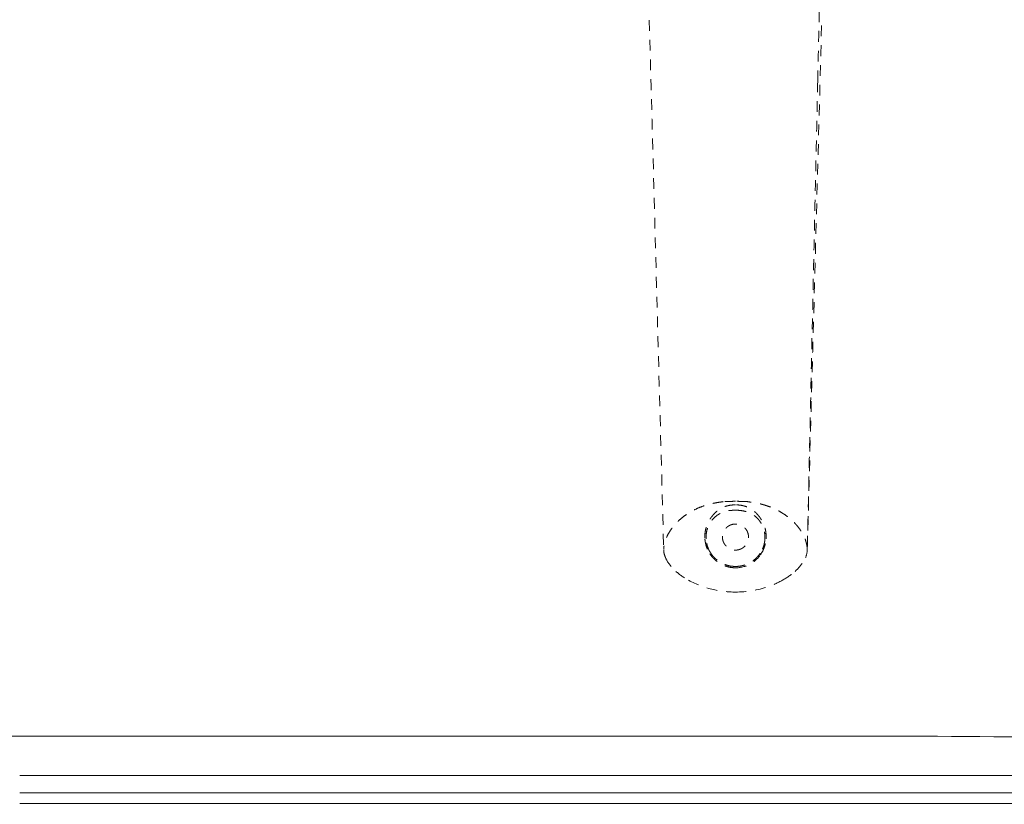
# Model space of a CAD drawing. Extents: x 353 to 1719, y -10470 to 256.
# Drawn here: x 796 to 807, y -6624 to -6615 of the extents above; entities that cross this region are included whole.
import ezdxf

# ---------------------------------------------------------------- set-up
doc = ezdxf.new("R2010")
doc.units = 0
doc.header["$MEASUREMENT"] = 0
doc.linetypes.add('ACAD_ISO02W100', pattern=[15, 12, -3])
doc.layers.add('2D', color=7, linetype='CONTINUOUS', lineweight=20)
doc.layers.add('Hiddenline', color=3, linetype='ACAD_ISO02W100', lineweight=20)

msp = doc.modelspace()

# ---------------------------------------------------------------- linework, layer by layer
at = {"layer": '2D'}
for points, knots in [([(805.641, -6622.91), (807.307, -6622.91), (808.976, -6622.959), (810.91, -6622.863), (811.178, -6622.841), (811.647, -6622.788), (811.856, -6622.762), (812.128, -6622.632), (812.213, -6622.577), (812.327, -6622.482), (812.363, -6622.448), (812.397, -6622.411)], [0, 0, 0, 0, 5.000114, 5.000114, 5.807453, 5.807453, 6.416435, 6.416435, 6.713897, 6.713897, 6.862331, 6.862331, 6.862331, 6.862331]), ([(812.83, -6622.575), (812.803, -6622.611), (812.775, -6622.646), (812.634, -6622.804), (812.504, -6622.912), (812.213, -6623.086), (812.053, -6623.15), (811.842, -6623.199), (811.801, -6623.206), (811.738, -6623.216), (811.719, -6623.218), (811.684, -6623.223), (811.668, -6623.225), (811.584, -6623.235), (811.515, -6623.243), (811.311, -6623.266), (811.174, -6623.279), (810.764, -6623.311), (810.49, -6623.324), (810.167, -6623.329), (810.12, -6623.329), (810.025, -6623.33), (809.978, -6623.331), (809.837, -6623.332), (809.744, -6623.333), (809.465, -6623.336), (809.282, -6623.338), (808.734, -6623.342), (808.372, -6623.344), (807.742, -6623.347), (807.475, -6623.347), (807.009, -6623.348), (806.813, -6623.348), (806.424, -6623.348), (806.229, -6623.348), (805.902, -6623.348), (805.772, -6623.348), (805.641, -6623.348)], [0.8060265, 0.8060265, 0.8060265, 0.8060265, 0.80651515, 0.80651515, 0.80835225, 0.80835225, 0.81018935, 0.81018935, 0.81063457, 0.81063457, 0.81085719, 0.81085719, 0.8110798, 0.8110798, 0.81197026, 0.81197026, 0.81375117, 0.81375117, 0.81731299, 0.81731299, 0.81794699, 0.81794699, 0.81858099, 0.81858099, 0.81984898, 0.81984898, 0.82238498, 0.82238498, 0.82745696, 0.82745696, 0.83116125, 0.83116125, 0.83379239, 0.83379239, 0.83642354, 0.83642354, 0.83821539, 0.83821539, 0.83821539, 0.83821539]), ([(813.024, -6622.635), (812.982, -6622.695), (812.937, -6622.752), (812.765, -6622.947), (812.619, -6623.067), (812.295, -6623.261), (812.116, -6623.333), (811.88, -6623.387), (811.834, -6623.396), (811.764, -6623.406), (811.743, -6623.409), (811.709, -6623.413), (811.692, -6623.415), (811.607, -6623.426), (811.537, -6623.434), (811.33, -6623.457), (811.191, -6623.47), (810.775, -6623.503), (810.497, -6623.516), (810.169, -6623.521), (810.122, -6623.522), (810.027, -6623.523), (809.98, -6623.523), (809.839, -6623.524), (809.746, -6623.525), (809.467, -6623.528), (809.283, -6623.53), (808.735, -6623.534), (808.373, -6623.537), (807.742, -6623.539), (807.475, -6623.54), (807.009, -6623.54), (806.814, -6623.54), (806.424, -6623.54), (806.229, -6623.54), (805.902, -6623.54), (805.772, -6623.54), (805.641, -6623.54)], [0.80580319, 0.80580319, 0.80580319, 0.80580319, 0.80651515, 0.80651515, 0.80835225, 0.80835225, 0.81018935, 0.81018935, 0.81063457, 0.81063457, 0.81085719, 0.81085719, 0.8110798, 0.8110798, 0.81197026, 0.81197026, 0.81375117, 0.81375117, 0.81731299, 0.81731299, 0.81794699, 0.81794699, 0.81858099, 0.81858099, 0.81984898, 0.81984898, 0.82238498, 0.82238498, 0.82745696, 0.82745696, 0.83116125, 0.83116125, 0.83379239, 0.83379239, 0.83642354, 0.83642354, 0.83821539, 0.83821539, 0.83821539, 0.83821539]), ([(813.149, -6622.67), (812.988, -6622.885), (812.877, -6623.002), (812.59, -6623.236), (812.401, -6623.345), (812.004, -6623.493), (811.792, -6623.525), (811.301, -6623.583), (811.018, -6623.608), (809.886, -6623.668), (809.035, -6623.654), (807.337, -6623.662), (806.489, -6623.66), (805.641, -6623.66)], [7.132358, 7.132358, 7.132358, 7.132358, 7.607967, 7.607967, 8.244787, 8.244787, 8.878093, 8.878093, 9.728165, 9.728165, 12.278986, 12.278986, 14.823043, 14.823043, 14.823043, 14.823043]), ([(805.641, -6623.348), (805.509, -6623.348), (805.378, -6623.348), (805.247, -6623.348), (804.384, -6623.348), (803.521, -6623.348), (802.659, -6623.348), (800.586, -6623.348), (798.513, -6623.348), (796.441, -6623.348), (796.31, -6623.348), (796.178, -6623.348), (796.047, -6623.348)], [0.83821539, 0.83821539, 0.83821539, 0.83821539, 0.84000723, 0.84000723, 0.84000723, 0.8517876, 0.8517876, 0.8517876, 0.88008653, 0.88008653, 0.88008653, 0.88187837, 0.88187837, 0.88187837, 0.88187837]), ([(805.641, -6623.54), (805.509, -6623.54), (805.378, -6623.54), (805.247, -6623.54), (804.384, -6623.54), (803.521, -6623.54), (802.659, -6623.54), (800.586, -6623.54), (798.513, -6623.54), (796.441, -6623.54), (796.31, -6623.54), (796.178, -6623.54), (796.047, -6623.54)], [0.83821539, 0.83821539, 0.83821539, 0.83821539, 0.84000723, 0.84000723, 0.84000723, 0.8517876, 0.8517876, 0.8517876, 0.88008653, 0.88008653, 0.88008653, 0.88187837, 0.88187837, 0.88187837, 0.88187837])]:
    msp.add_open_spline(points, degree=3, knots=knots, dxfattribs=at)
for points in [[(734.547, -6622.91), (737.118, -6622.91), (739.69, -6622.91), (797.923, -6622.91)], [(797.923, -6622.91), (800.496, -6622.91), (803.068, -6622.91), (805.641, -6622.91)], [(805.641, -6623.66), (802.443, -6623.66), (799.245, -6623.66), (796.047, -6623.66)]]:
    msp.add_open_spline(points, degree=3, dxfattribs=at)
at = {"layer": 'Hiddenline', "ltscale": 0.01}
for points, knots in [([(803.051, -6614.502), (803.05, -6614.538), (803.049, -6614.575), (803.049, -6614.647), (803.049, -6614.683), (803.05, -6614.763), (803.052, -6614.806), (803.054, -6614.88), (803.055, -6614.912), (803.056, -6614.942)], [0, 0, 0, 0, 0.1089865, 0.1089865, 0.2272721, 0.2272721, 0.3896935, 0.3896935, 0.5351715, 0.5351715, 0.5351715, 0.5351715]), ([(803.88, -6620.301), (803.862, -6620.304), (803.844, -6620.306), (803.826, -6620.309), (803.807, -6620.312), (803.789, -6620.315), (803.771, -6620.319), (803.76, -6620.321), (803.74, -6620.326), (803.712, -6620.333), (803.693, -6620.338), (803.672, -6620.345), (803.646, -6620.354), (803.623, -6620.363), (803.599, -6620.372), (803.577, -6620.383), (803.553, -6620.394), (803.53, -6620.406), (803.508, -6620.419), (803.488, -6620.432), (803.467, -6620.445), (803.448, -6620.459), (803.43, -6620.472), (803.413, -6620.486), (803.397, -6620.501), (803.381, -6620.515), (803.367, -6620.529), (803.354, -6620.543), (803.341, -6620.557), (803.329, -6620.571), (803.318, -6620.585), (803.307, -6620.598), (803.297, -6620.612), (803.288, -6620.626), (803.279, -6620.64), (803.271, -6620.653), (803.264, -6620.667), (803.257, -6620.68), (803.25, -6620.694), (803.245, -6620.707), (803.239, -6620.72), (803.235, -6620.734), (803.231, -6620.747), (803.228, -6620.756), (803.224, -6620.77), (803.221, -6620.787), (803.219, -6620.8), (803.217, -6620.815), (803.217, -6620.833)], [0, 0, 0, 0, 0.062338, 0.062338, 0.062338, 0.125, 0.125, 0.125, 0.201002, 0.201002, 0.201002, 0.25, 0.25, 0.25, 0.312169, 0.312169, 0.312169, 0.375, 0.375, 0.375, 0.441057, 0.441057, 0.441057, 0.5, 0.5, 0.5, 0.564407, 0.564407, 0.564407, 0.627161, 0.627161, 0.627161, 0.688691, 0.688691, 0.688691, 0.75, 0.75, 0.75, 0.813171, 0.813171, 0.813171, 0.875, 0.875, 0.875, 0.946626, 0.946626, 0.946626, 1, 1, 1, 1]), ([(804.016, -6620.337), (803.995, -6620.337), (803.975, -6620.338), (803.955, -6620.341), (803.946, -6620.343), (803.937, -6620.345), (803.928, -6620.347), (803.92, -6620.349), (803.911, -6620.351), (803.903, -6620.354), (803.887, -6620.36), (803.872, -6620.366), (803.856, -6620.375), (803.85, -6620.378), (803.839, -6620.384), (803.825, -6620.395), (803.822, -6620.397), (803.819, -6620.399), (803.816, -6620.402), (803.809, -6620.407), (803.804, -6620.411), (803.799, -6620.416), (803.794, -6620.42), (803.789, -6620.425), (803.784, -6620.43), (803.774, -6620.44), (803.766, -6620.45), (803.758, -6620.459), (803.75, -6620.469), (803.742, -6620.48), (803.734, -6620.492), (803.726, -6620.504), (803.719, -6620.516), (803.712, -6620.53), (803.706, -6620.544), (803.699, -6620.558), (803.694, -6620.574), (803.689, -6620.589), (803.684, -6620.605), (803.681, -6620.622), (803.678, -6620.637), (803.676, -6620.652), (803.675, -6620.669), (803.674, -6620.683), (803.674, -6620.698), (803.675, -6620.714)], [0, 0, 0, 0, 0.085165, 0.085165, 0.085165, 0.125, 0.125, 0.125, 0.170652, 0.170652, 0.170652, 0.25, 0.25, 0.25, 0.3125, 0.3125, 0.3125, 0.332218, 0.332218, 0.332218, 0.375, 0.375, 0.375, 0.416424, 0.416424, 0.416424, 0.5, 0.5, 0.5, 0.583933, 0.583933, 0.583933, 0.66685, 0.66685, 0.66685, 0.75, 0.75, 0.75, 0.844681, 0.844681, 0.844681, 0.926945, 0.926945, 0.926945, 1, 1, 1, 1]), ([(804.016, -6620.297), (804.001, -6620.297), (803.987, -6620.297), (803.975, -6620.298), (803.957, -6620.298), (803.942, -6620.298), (803.93, -6620.299), (803.898, -6620.3), (803.881, -6620.301), (803.88, -6620.301)], [0, 0, 0, 0, 0.170282, 0.170282, 0.170282, 0.407862, 0.407862, 0.407862, 1, 1, 1, 1]), ([(804.151, -6620.301), (804.15, -6620.301), (804.134, -6620.3), (804.103, -6620.299), (804.09, -6620.298), (804.076, -6620.298), (804.059, -6620.298), (804.046, -6620.297), (804.031, -6620.297), (804.016, -6620.297)], [0, 0, 0, 0, 0.588019, 0.588019, 0.588019, 0.821521, 0.821521, 0.821521, 1, 1, 1, 1]), ([(804.356, -6620.714), (804.358, -6620.695), (804.357, -6620.676), (804.355, -6620.656), (804.355, -6620.648), (804.353, -6620.639), (804.352, -6620.63), (804.351, -6620.622), (804.349, -6620.614), (804.347, -6620.606), (804.343, -6620.59), (804.338, -6620.574), (804.332, -6620.56), (804.326, -6620.544), (804.32, -6620.53), (804.312, -6620.517), (804.308, -6620.51), (804.305, -6620.503), (804.301, -6620.497), (804.297, -6620.49), (804.292, -6620.484), (804.288, -6620.478), (804.28, -6620.467), (804.271, -6620.456), (804.263, -6620.446), (804.255, -6620.437), (804.245, -6620.428), (804.235, -6620.418), (804.23, -6620.414), (804.225, -6620.409), (804.22, -6620.405), (804.218, -6620.404), (804.213, -6620.399), (804.204, -6620.393), (804.202, -6620.391), (804.199, -6620.389), (804.196, -6620.387), (804.185, -6620.38), (804.175, -6620.375), (804.167, -6620.371), (804.153, -6620.363), (804.138, -6620.357), (804.124, -6620.353), (804.115, -6620.35), (804.107, -6620.348), (804.099, -6620.346), (804.091, -6620.344), (804.082, -6620.342), (804.073, -6620.341), (804.054, -6620.338), (804.035, -6620.337), (804.016, -6620.337)], [0, 0, 0, 0, 0.086153, 0.086153, 0.086153, 0.125, 0.125, 0.125, 0.165963, 0.165963, 0.165963, 0.25, 0.25, 0.25, 0.332326, 0.332326, 0.332326, 0.375, 0.375, 0.375, 0.417726, 0.417726, 0.417726, 0.5, 0.5, 0.5, 0.586164, 0.586164, 0.586164, 0.625, 0.625, 0.625, 0.673564, 0.673564, 0.673564, 0.6875, 0.6875, 0.6875, 0.75, 0.75, 0.75, 0.829433, 0.829433, 0.829433, 0.875, 0.875, 0.875, 0.914971, 0.914971, 0.914971, 1, 1, 1, 1]), ([(804.815, -6620.833), (804.815, -6620.83), (804.815, -6620.828), (804.814, -6620.825), (804.814, -6620.825), (804.814, -6620.824), (804.814, -6620.824), (804.814, -6620.823), (804.814, -6620.822), (804.814, -6620.821), (804.814, -6620.82), (804.814, -6620.819), (804.814, -6620.817), (804.814, -6620.817), (804.814, -6620.816), (804.814, -6620.816), (804.814, -6620.815), (804.814, -6620.815), (804.814, -6620.815), (804.814, -6620.815), (804.814, -6620.815), (804.814, -6620.815), (804.814, -6620.814), (804.813, -6620.812), (804.813, -6620.81), (804.813, -6620.809), (804.813, -6620.808), (804.813, -6620.807), (804.813, -6620.807), (804.813, -6620.806), (804.813, -6620.805), (804.813, -6620.805), (804.813, -6620.805), (804.813, -6620.804), (804.812, -6620.803), (804.812, -6620.802), (804.812, -6620.8), (804.812, -6620.798), (804.811, -6620.795), (804.811, -6620.793), (804.81, -6620.789), (804.81, -6620.785), (804.809, -6620.78), (804.808, -6620.776), (804.807, -6620.772), (804.806, -6620.767), (804.805, -6620.763), (804.804, -6620.76), (804.803, -6620.756), (804.803, -6620.755), (804.803, -6620.753), (804.802, -6620.752), (804.801, -6620.747), (804.799, -6620.742), (804.797, -6620.736), (804.796, -6620.731), (804.794, -6620.725), (804.792, -6620.719), (804.789, -6620.713), (804.787, -6620.707), (804.784, -6620.701), (804.781, -6620.694), (804.778, -6620.688), (804.775, -6620.681), (804.772, -6620.674), (804.768, -6620.667), (804.764, -6620.66), (804.76, -6620.652), (804.755, -6620.645), (804.751, -6620.637), (804.748, -6620.633), (804.746, -6620.629), (804.743, -6620.625), (804.741, -6620.621), (804.738, -6620.617), (804.735, -6620.613), (804.729, -6620.605), (804.723, -6620.596), (804.716, -6620.587), (804.709, -6620.578), (804.702, -6620.569), (804.694, -6620.56), (804.686, -6620.552), (804.679, -6620.544), (804.671, -6620.535), (804.67, -6620.534), (804.668, -6620.533), (804.667, -6620.532), (804.661, -6620.525), (804.65, -6620.515), (804.636, -6620.502), (804.626, -6620.493), (804.613, -6620.482), (804.599, -6620.471), (804.586, -6620.461), (804.572, -6620.45), (804.555, -6620.439), (804.551, -6620.437), (804.547, -6620.434), (804.543, -6620.432), (804.531, -6620.424), (804.517, -6620.416), (804.504, -6620.408), (804.485, -6620.398), (804.465, -6620.388), (804.443, -6620.378), (804.423, -6620.369), (804.402, -6620.36), (804.379, -6620.352), (804.366, -6620.348), (804.354, -6620.343), (804.34, -6620.339), (804.333, -6620.337), (804.325, -6620.335), (804.318, -6620.333), (804.298, -6620.327), (804.279, -6620.323), (804.264, -6620.32), (804.258, -6620.319), (804.252, -6620.317), (804.247, -6620.316), (804.235, -6620.314), (804.223, -6620.312), (804.21, -6620.31), (804.191, -6620.307), (804.171, -6620.304), (804.151, -6620.301)], [0, 0, 0, 0, 0.03125, 0.03125, 0.03125, 0.036623, 0.036623, 0.036623, 0.046875, 0.046875, 0.046875, 0.0625, 0.0625, 0.0625, 0.070312, 0.070312, 0.070312, 0.074219, 0.074219, 0.074219, 0.078125, 0.078125, 0.078125, 0.09375, 0.09375, 0.09375, 0.101562, 0.101562, 0.101562, 0.109375, 0.109375, 0.109375, 0.111417, 0.111417, 0.111417, 0.125, 0.125, 0.125, 0.149683, 0.149683, 0.149683, 0.187283, 0.187283, 0.187283, 0.223421, 0.223421, 0.223421, 0.25, 0.25, 0.25, 0.257125, 0.257125, 0.257125, 0.286991, 0.286991, 0.286991, 0.319244, 0.319244, 0.319244, 0.354084, 0.354084, 0.354084, 0.391752, 0.391752, 0.391752, 0.432497, 0.432497, 0.432497, 0.4766, 0.4766, 0.4766, 0.5, 0.5, 0.5, 0.517743, 0.517743, 0.517743, 0.553918, 0.553918, 0.553918, 0.591228, 0.591228, 0.591228, 0.625, 0.625, 0.625, 0.634975, 0.634975, 0.634975, 0.682153, 0.682153, 0.682153, 0.714836, 0.714836, 0.714836, 0.743195, 0.743195, 0.743195, 0.75, 0.75, 0.75, 0.778684, 0.778684, 0.778684, 0.817538, 0.817538, 0.817538, 0.854525, 0.854525, 0.854525, 0.875, 0.875, 0.875, 0.88755, 0.88755, 0.88755, 0.924067, 0.924067, 0.924067, 0.9375, 0.9375, 0.9375, 0.961659, 0.961659, 0.961659, 1, 1, 1, 1]), ([(803.688, -6620.713), (803.688, -6620.703), (803.688, -6620.692), (803.688, -6620.681), (803.689, -6620.67), (803.69, -6620.659), (803.692, -6620.648), (803.694, -6620.637), (803.696, -6620.625), (803.699, -6620.614), (803.703, -6620.603), (803.706, -6620.592), (803.711, -6620.581), (803.715, -6620.57), (803.72, -6620.56), (803.725, -6620.55), (803.73, -6620.541), (803.736, -6620.532), (803.741, -6620.524), (803.753, -6620.508), (803.765, -6620.493), (803.778, -6620.481), (803.791, -6620.468), (803.805, -6620.457), (803.82, -6620.447), (803.827, -6620.442), (803.836, -6620.437), (803.845, -6620.433), (803.854, -6620.428), (803.863, -6620.424), (803.873, -6620.42), (803.883, -6620.416), (803.893, -6620.413), (803.904, -6620.41), (803.915, -6620.407), (803.927, -6620.405), (803.938, -6620.402), (803.95, -6620.4), (803.962, -6620.399), (803.975, -6620.398), (803.988, -6620.396), (804.002, -6620.396), (804.016, -6620.396)], [0, 0, 0, 0, 0.0625, 0.0625, 0.0625, 0.125, 0.125, 0.125, 0.1875, 0.1875, 0.1875, 0.25, 0.25, 0.25, 0.3125, 0.3125, 0.3125, 0.375, 0.375, 0.375, 0.5, 0.5, 0.5, 0.625, 0.625, 0.625, 0.6875, 0.6875, 0.6875, 0.75, 0.75, 0.75, 0.8125, 0.8125, 0.8125, 0.875, 0.875, 0.875, 0.9375, 0.9375, 0.9375, 1, 1, 1, 1]), ([(804.016, -6620.396), (804.033, -6620.396), (804.065, -6620.398), (804.11, -6620.405), (804.15, -6620.416), (804.184, -6620.431), (804.215, -6620.448), (804.243, -6620.47), (804.27, -6620.496), (804.295, -6620.529), (804.316, -6620.568), (804.333, -6620.611), (804.343, -6620.66), (804.344, -6620.695), (804.343, -6620.713)], [0, 0, 0, 0, 0.0995226, 0.1889728, 0.2697046, 0.3427005, 0.4107061, 0.4781865, 0.5504204, 0.6306443, 0.7156036, 0.8024117, 0.8951263, 1, 1, 1, 1]), ([(803.675, -6620.714), (803.676, -6620.731), (803.679, -6620.747), (803.682, -6620.762), (803.683, -6620.766), (803.684, -6620.771), (803.685, -6620.776), (803.685, -6620.776), (803.685, -6620.776), (803.685, -6620.777), (803.686, -6620.782), (803.688, -6620.789), (803.691, -6620.798), (803.695, -6620.811), (803.7, -6620.822), (803.703, -6620.83), (803.706, -6620.836), (803.708, -6620.841), (803.71, -6620.844), (803.712, -6620.848), (803.717, -6620.861), (803.73, -6620.88)], [0, 0, 0, 0, 0.25, 0.25, 0.25, 0.375, 0.375, 0.375, 0.382361, 0.382361, 0.382361, 0.5, 0.5, 0.5, 0.648736, 0.648736, 0.648736, 0.75, 0.75, 0.75, 1, 1, 1, 1]), ([(803.74, -6620.873), (803.738, -6620.871), (803.735, -6620.865), (803.73, -6620.856), (803.725, -6620.849), (803.722, -6620.843), (803.72, -6620.838), (803.718, -6620.834), (803.716, -6620.83), (803.714, -6620.826), (803.713, -6620.824), (803.713, -6620.821), (803.712, -6620.819), (803.709, -6620.812), (803.706, -6620.805), (803.705, -6620.8), (803.703, -6620.796), (803.701, -6620.789), (803.699, -6620.781), (803.698, -6620.778), (803.697, -6620.776), (803.697, -6620.774), (803.696, -6620.769), (803.695, -6620.764), (803.694, -6620.76), (803.693, -6620.755), (803.691, -6620.747), (803.69, -6620.737), (803.689, -6620.727), (803.688, -6620.719), (803.688, -6620.713)], [0, 0, 0, 0, 0.125, 0.125, 0.125, 0.25, 0.25, 0.25, 0.336561, 0.336561, 0.336561, 0.375, 0.375, 0.375, 0.5, 0.5, 0.5, 0.625, 0.625, 0.625, 0.664315, 0.664315, 0.664315, 0.75, 0.75, 0.75, 0.875, 0.875, 0.875, 1, 1, 1, 1]), ([(804.343, -6620.713), (804.343, -6620.717), (804.343, -6620.724), (804.342, -6620.734), (804.341, -6620.742), (804.34, -6620.749), (804.339, -6620.754), (804.338, -6620.758), (804.337, -6620.762), (804.336, -6620.767), (804.336, -6620.769), (804.335, -6620.771), (804.335, -6620.774), (804.333, -6620.782), (804.331, -6620.788), (804.329, -6620.793), (804.328, -6620.798), (804.326, -6620.805), (804.322, -6620.813), (804.322, -6620.815), (804.321, -6620.817), (804.32, -6620.819), (804.318, -6620.824), (804.316, -6620.829), (804.314, -6620.833), (804.312, -6620.837), (804.308, -6620.844), (804.304, -6620.853), (804.298, -6620.862), (804.294, -6620.869), (804.291, -6620.873)], [0, 0, 0, 0, 0.125, 0.125, 0.125, 0.25, 0.25, 0.25, 0.33637, 0.33637, 0.33637, 0.375, 0.375, 0.375, 0.5, 0.5, 0.5, 0.625, 0.625, 0.625, 0.663909, 0.663909, 0.663909, 0.75, 0.75, 0.75, 0.875, 0.875, 0.875, 1, 1, 1, 1]), ([(804.302, -6620.88), (804.316, -6620.858), (804.324, -6620.841), (804.328, -6620.832), (804.328, -6620.83), (804.329, -6620.828), (804.331, -6620.824), (804.334, -6620.816), (804.339, -6620.803), (804.344, -6620.785), (804.346, -6620.78), (804.347, -6620.775), (804.348, -6620.77), (804.35, -6620.762), (804.351, -6620.756), (804.352, -6620.75), (804.354, -6620.739), (804.355, -6620.727), (804.356, -6620.714)], [0, 0, 0, 0, 0.285714, 0.285714, 0.285714, 0.373464, 0.373464, 0.373464, 0.571429, 0.571429, 0.571429, 0.656119, 0.656119, 0.656119, 0.785714, 0.785714, 0.785714, 1, 1, 1, 1]), ([(804.814, -6620.833), (804.815, -6620.832), (804.815, -6620.83), (804.815, -6620.827), (804.815, -6620.824), (804.815, -6620.821), (804.815, -6620.818), (804.815, -6620.817), (804.815, -6620.815), (804.815, -6620.814), (804.815, -6620.813), (804.815, -6620.812), (804.815, -6620.811), (804.815, -6620.809), (804.815, -6620.808), (804.815, -6620.806), (804.815, -6620.804), (804.815, -6620.802), (804.816, -6620.801), (804.816, -6620.799), (804.816, -6620.797), (804.816, -6620.796), (804.816, -6620.795), (804.816, -6620.794), (804.816, -6620.793), (804.816, -6620.793), (804.816, -6620.793), (804.816, -6620.792), (804.816, -6620.792), (804.816, -6620.792), (804.816, -6620.792), (804.816, -6620.791), (804.816, -6620.791), (804.816, -6620.789), (804.816, -6620.787), (804.816, -6620.784), (804.816, -6620.781), (804.816, -6620.778), (804.816, -6620.775), (804.816, -6620.773), (804.816, -6620.772), (804.816, -6620.77), (804.817, -6620.767), (804.817, -6620.764), (804.817, -6620.76), (804.817, -6620.756), (804.817, -6620.753), (804.817, -6620.751)], [0, 0, 0, 0, 0.0409977, 0.0821901, 0.1235891, 0.165207, 0.1861019, 0.207056, 0.2280708, 0.2386015, 0.2491478, 0.2599749, 0.2707663, 0.292242, 0.3135751, 0.3347656, 0.3558137, 0.3767194, 0.3974828, 0.4181039, 0.438583, 0.45892, 0.4690352, 0.479115, 0.4841416, 0.4891594, 0.4941682, 0.4966694, 0.4979191, 0.4991683, 0.5009973, 0.5062867, 0.5150365, 0.5272468, 0.5620484, 0.6106918, 0.6402041, 0.6731768, 0.70961, 0.7291242, 0.7495036, 0.7742009, 0.7982015, 0.8441136, 0.8872442, 0.9275982, 1, 1, 1, 1]), ([(803.217, -6620.841), (803.217, -6620.86), (803.221, -6620.879), (803.229, -6620.905), (803.232, -6620.914), (803.236, -6620.922)], [0, 0, 0, 0, 0.05657808, 0.05657808, 0.08387972, 0.08387972, 0.08387972, 0.08387972]), ([(803.236, -6620.922), (803.248, -6620.951), (803.264, -6620.978), (803.304, -6621.03), (803.327, -6621.054), (803.352, -6621.077)], [0.0000022, 0.0000022, 0.0000022, 0.0000022, 0.0939851, 0.0939851, 0.1948516, 0.1948516, 0.1948516, 0.1948516]), ([(803.73, -6620.88), (803.733, -6620.886), (803.738, -6620.893), (803.746, -6620.903), (803.75, -6620.909), (803.756, -6620.916), (803.762, -6620.923), (803.767, -6620.929), (803.773, -6620.935), (803.78, -6620.941), (803.787, -6620.948), (803.794, -6620.954), (803.801, -6620.96), (803.809, -6620.966), (803.817, -6620.972), (803.825, -6620.978), (803.833, -6620.984), (803.842, -6620.989), (803.851, -6620.994), (803.86, -6620.999), (803.87, -6621.004), (803.879, -6621.008), (803.889, -6621.012), (803.899, -6621.016), (803.909, -6621.019), (803.918, -6621.022), (803.927, -6621.025), (803.937, -6621.027), (803.937, -6621.027), (803.938, -6621.028), (803.938, -6621.028), (803.948, -6621.03), (803.957, -6621.032), (803.966, -6621.033), (803.975, -6621.034), (803.984, -6621.035), (803.992, -6621.036), (804, -6621.036), (804.008, -6621.037), (804.016, -6621.037)], [0, 0, 0, 0, 0.117712, 0.117712, 0.117712, 0.190378, 0.190378, 0.190378, 0.25, 0.25, 0.25, 0.328689, 0.328689, 0.328689, 0.412731, 0.412731, 0.412731, 0.5, 0.5, 0.5, 0.588144, 0.588144, 0.588144, 0.673051, 0.673051, 0.673051, 0.75, 0.75, 0.75, 0.753503, 0.753503, 0.753503, 0.838716, 0.838716, 0.838716, 0.921153, 0.921153, 0.921153, 1, 1, 1, 1]), ([(804.016, -6621.022), (804.008, -6621.022), (803.992, -6621.021), (803.967, -6621.019), (803.941, -6621.014), (803.913, -6621.006), (803.885, -6620.995), (803.858, -6620.982), (803.832, -6620.967), (803.809, -6620.95), (803.789, -6620.933), (803.771, -6620.914), (803.755, -6620.895), (803.745, -6620.881), (803.74, -6620.873)], [0, 0, 0, 0, 0.068968, 0.145863, 0.23049, 0.31999, 0.412152, 0.504905, 0.596164, 0.684154, 0.766635, 0.842455, 0.917784, 1, 1, 1, 1]), ([(804.291, -6620.873), (804.288, -6620.879), (804.279, -6620.891), (804.265, -6620.909), (804.247, -6620.928), (804.227, -6620.947), (804.203, -6620.964), (804.178, -6620.98), (804.151, -6620.994), (804.124, -6621.004), (804.097, -6621.012), (804.071, -6621.018), (804.044, -6621.021), (804.025, -6621.022), (804.016, -6621.022)], [0, 0, 0, 0, 0.062308, 0.132614, 0.212093, 0.298855, 0.38975, 0.482291, 0.574471, 0.664464, 0.749859, 0.829985, 0.911016, 1, 1, 1, 1]), ([(804.016, -6621.037), (804.067, -6621.037), (804.127, -6621.025), (804.184, -6620.992), (804.242, -6620.959), (804.276, -6620.918), (804.296, -6620.889), (804.298, -6620.886), (804.3, -6620.883), (804.302, -6620.88)], [0, 0, 0, 0, 0.5, 0.5, 0.5, 0.952628, 0.952628, 0.952628, 1, 1, 1, 1]), ([(804.679, -6621.077), (804.703, -6621.055), (804.725, -6621.032), (804.765, -6620.981), (804.783, -6620.953), (804.796, -6620.922)], [0, 0, 0, 0, 0.0954288, 0.0954288, 0.1948963, 0.1948963, 0.1948963, 0.1948963]), ([(804.796, -6620.922), (804.805, -6620.9), (804.812, -6620.875), (804.814, -6620.847), (804.815, -6620.843), (804.815, -6620.84)], [0, 0, 0, 0, 0.07357595, 0.07357595, 0.08488688, 0.08488688, 0.08488688, 0.08488688]), ([(803.494, -6621.176), (803.58, -6621.224), (803.674, -6621.258), (803.85, -6621.298), (803.933, -6621.307), (804.016, -6621.307)], [0, 0, 0, 0, 0.294774, 0.294774, 0.542417, 0.542417, 0.542417, 0.542417]), ([(804.016, -6621.307), (804.139, -6621.307), (804.263, -6621.287), (804.434, -6621.228), (804.487, -6621.204), (804.538, -6621.176)], [0, 0, 0, 0, 0.3686987, 0.3686987, 0.5419985, 0.5419985, 0.5419985, 0.5419985])]:
    msp.add_open_spline(points, degree=3, knots=knots, dxfattribs=at)
for points, degree in [([(804.931, -6615.624), (804.952, -6614.677)], 1), ([(803.056, -6614.942), (803.11, -6616.908), (803.163, -6618.875), (803.217, -6620.841)], 3), ([(804.815, -6620.841), (804.868, -6618.875), (804.922, -6616.908), (804.976, -6614.942)], 3), ([(804.931, -6615.624), (804.817, -6620.751)], 1), ([(803.352, -6621.077), (803.395, -6621.115), (803.443, -6621.148), (803.494, -6621.176)], 3), ([(804.538, -6621.176), (804.588, -6621.148), (804.636, -6621.115), (804.679, -6621.077)], 3)]:
    msp.add_open_spline(points, degree=degree, dxfattribs=at)
for points, weights, knots in [([(804.016, -6620.55), (803.932, -6620.55), (803.89, -6620.622), (803.848, -6620.695), (803.89, -6620.767), (803.932, -6620.84), (804.016, -6620.84)], [1, 0.866025403288, 1, 0.866025403288, 1, 0.866025403288, 1], [3.141593, 3.141593, 3.141593, 4.18879, 4.18879, 5.235988, 5.235988, 6.283185, 6.283185, 6.283185]), ([(804.016, -6620.84), (804.161, -6620.84), (804.161, -6620.695), (804.161, -6620.55), (804.016, -6620.55)], [1, 0.707106782239, 1, 0.707106782239, 1], [0, 0, 0, 1.570796, 1.570796, 3.141593, 3.141593, 3.141593])]:
    msp.add_rational_spline(points, weights, degree=2, knots=knots, dxfattribs=at)

doc.saveas('drawing.dxf')
